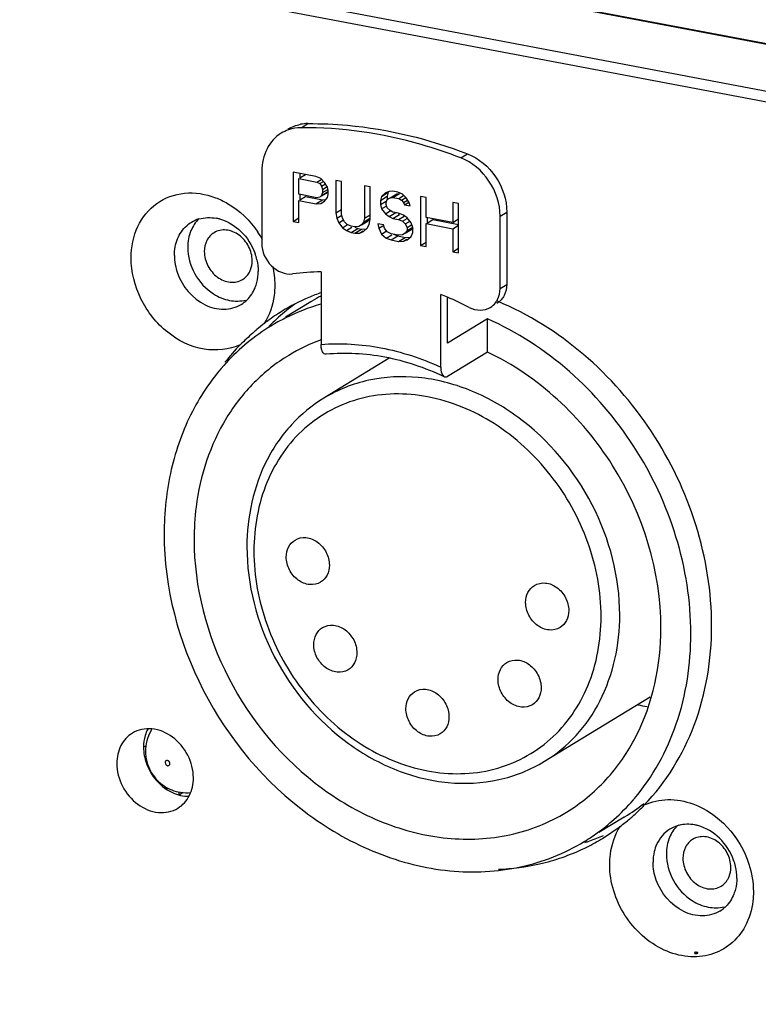
# Model space of a CAD drawing. Units: millimetres. Extents: x 107 to 1155, y 158 to 619.
# Drawn here: x 790 to 815, y 216 to 249 of the extents above; entities that cross this region are included whole.
import ezdxf

# ---------------------------------------------------------------- set-up
doc = ezdxf.new("R2010")
doc.units = ezdxf.units.MM
doc.header["$LTSCALE"] = 65.34
doc.layers.add('solid', color=7, linetype='CONTINUOUS', lineweight=30)

msp = doc.modelspace()

# ---------------------------------------------------------------- linework, layer by layer
at = {"layer": 'solid'}
for p, q in [((1069.672, 199.61), (723.806, 265.156)), ((1069.723, 199.621), (723.856, 265.167)), ((1067.744, 198.437), (721.878, 263.984)), ((1067.612, 198.104), (721.746, 263.65)), ((799.642, 245.159), (799.861, 245.292)), ((804.885, 244.166), (805.104, 244.299)), ((798.353, 243.738), (798.351, 241.362)), ((799.378, 243.696), (799.378, 242.082)), ((800.128, 243.554), (799.378, 243.696)), ((799.565, 242.974), (799.566, 243.489)), ((799.566, 243.489), (800.159, 243.376)), ((799.597, 243.655), (799.597, 243.508)), ((799.597, 243.508), (799.781, 243.62)), ((800.284, 243.49), (800.128, 243.554)), ((800.159, 243.376), (800.3, 243.463)), ((800.159, 243.376), (800.252, 243.324)), ((800.252, 243.324), (800.374, 243.398)), ((800.409, 243.363), (800.284, 243.49)), ((800.502, 243.208), (800.409, 243.363)), ((800.783, 243.43), (800.783, 242.365)), ((800.971, 243.394), (800.783, 243.43)), ((800.97, 242.33), (800.971, 243.394)), ((800.252, 243.324), (800.315, 243.244)), ((800.315, 243.244), (800.436, 243.317)), ((800.315, 243.244), (800.346, 243.135)), ((800.315, 242.935), (800.534, 243.068)), ((800.346, 243.032), (800.315, 242.935)), ((800.346, 243.135), (800.493, 243.224)), ((800.346, 243.135), (800.346, 243.032)), ((800.346, 243.032), (800.513, 243.133)), ((800.533, 243.099), (800.502, 243.208)), ((800.533, 242.962), (800.533, 243.099)), ((801.72, 243.252), (801.719, 242.188)), ((801.907, 243.217), (801.72, 243.252)), ((801.907, 242.152), (801.907, 243.217)), ((802.282, 242.905), (802.501, 243.039)), ((802.531, 243.064), (802.407, 243.019)), ((802.501, 243.039), (802.469, 242.907)), ((802.656, 243.075), (802.531, 243.064)), ((802.812, 243.045), (802.656, 243.075)), ((802.969, 242.981), (802.812, 243.045)), ((800.159, 242.861), (799.565, 242.974)), ((799.565, 242.047), (799.565, 242.768)), ((799.565, 242.768), (800.127, 242.661)), ((799.597, 242.968), (799.597, 242.787)), ((799.597, 242.787), (799.784, 242.901)), ((799.784, 242.901), (800.346, 242.794)), ((800.127, 242.661), (800.346, 242.794)), ((800.252, 242.878), (800.159, 242.861)), ((800.315, 242.935), (800.252, 242.878)), ((800.283, 242.666), (800.408, 242.745)), ((800.323, 242.921), (800.471, 243.011)), ((800.346, 242.794), (800.449, 242.798)), ((800.408, 242.745), (800.502, 242.865)), ((800.481, 243.02), (800.471, 243.011)), ((800.502, 242.865), (800.533, 242.962)), ((802.25, 242.774), (802.469, 242.907)), ((802.282, 242.905), (802.25, 242.774)), ((802.25, 242.774), (802.25, 242.637)), ((802.25, 242.637), (802.429, 242.745)), ((802.407, 243.019), (802.282, 242.905)), ((802.438, 242.704), (802.469, 242.801)), ((802.438, 242.636), (802.438, 242.704)), ((802.469, 242.907), (802.469, 242.801)), ((802.469, 242.801), (802.563, 242.852)), ((802.563, 242.852), (802.782, 242.985)), ((802.563, 242.852), (802.656, 242.869)), ((802.656, 242.869), (802.875, 243.002)), ((802.656, 242.869), (802.844, 242.833)), ((802.782, 242.985), (802.875, 243.002)), ((802.844, 242.833), (803.001, 242.929)), ((802.844, 242.833), (802.937, 242.781)), ((802.937, 242.781), (803.08, 242.868)), ((802.937, 242.781), (803, 242.701)), ((803.093, 242.855), (802.969, 242.981)), ((803, 242.701), (803.136, 242.784)), ((803, 242.701), (803.031, 242.626)), ((803.031, 242.626), (803.177, 242.715)), ((803.187, 242.7), (803.093, 242.855)), ((803.218, 242.591), (803.187, 242.7)), ((803.562, 242.903), (803.561, 241.289)), ((803.749, 242.868), (803.562, 242.903)), ((803.749, 242.215), (803.749, 242.868)), ((804.623, 242.702), (804.623, 242.05)), ((804.81, 242.667), (804.623, 242.702)), ((800.127, 242.661), (800.283, 242.666)), ((800.783, 242.365), (800.97, 242.479)), ((802.25, 242.637), (802.281, 242.493)), ((802.281, 242.493), (802.433, 242.585)), ((802.281, 242.493), (802.406, 242.332)), ((802.406, 242.332), (802.568, 242.431)), ((802.469, 242.527), (802.438, 242.636)), ((802.562, 242.44), (802.469, 242.527)), ((802.656, 242.388), (802.562, 242.44)), ((802.843, 242.353), (802.656, 242.388)), ((803.031, 242.626), (803.218, 242.591)), ((804.81, 241.053), (804.81, 242.667)), ((806.173, 242.256), (806.392, 242.389)), ((806.392, 242.389), (806.391, 240.013)), ((799.378, 242.082), (799.565, 242.196)), ((799.378, 242.082), (799.565, 242.047)), ((800.783, 242.365), (800.814, 242.188)), ((800.814, 242.188), (800.979, 242.288)), ((800.814, 242.188), (800.876, 242.038)), ((800.876, 242.038), (801.028, 242.131)), ((801.001, 242.186), (800.97, 242.33)), ((801.064, 242.072), (801.001, 242.186)), ((801.157, 241.985), (801.064, 242.072)), ((801.626, 241.965), (801.845, 242.098)), ((801.688, 242.056), (801.626, 241.965)), ((801.719, 242.188), (801.688, 242.056)), ((801.688, 242.056), (801.89, 242.179)), ((801.719, 242.188), (801.907, 242.302)), ((801.89, 242.164), (801.845, 242.098)), ((801.875, 241.986), (801.907, 242.152)), ((802.406, 242.332), (802.531, 242.24)), ((802.531, 242.24), (802.746, 242.371)), ((802.531, 242.24), (802.656, 242.182)), ((802.656, 242.182), (802.875, 242.315)), ((802.656, 242.182), (802.843, 242.146)), ((802.835, 242.334), (802.875, 242.315)), ((802.999, 242.289), (802.843, 242.353)), ((802.843, 242.146), (803.02, 242.254)), ((802.843, 242.146), (802.968, 242.088)), ((802.968, 242.088), (803.122, 242.182)), ((802.968, 242.088), (803.062, 242.002)), ((803.124, 242.196), (802.999, 242.289)), ((803.062, 242.002), (803.194, 242.082)), ((803.249, 242.035), (803.124, 242.196)), ((804.623, 242.05), (803.749, 242.215)), ((803.78, 242.209), (803.78, 242.029)), ((803.78, 242.029), (803.968, 242.142)), ((803.968, 242.142), (804.81, 241.983)), ((804.623, 242.05), (804.81, 242.164)), ((806.172, 239.88), (806.173, 242.256)), ((800.876, 242.038), (801.001, 241.877)), ((801.001, 241.877), (801.163, 241.976)), ((801.001, 241.877), (801.126, 241.785)), ((801.126, 241.785), (801.303, 241.893)), ((801.126, 241.785), (801.282, 241.721)), ((801.282, 241.927), (801.157, 241.985)), ((801.407, 241.904), (801.282, 241.927)), ((801.282, 241.721), (801.501, 241.854)), ((801.403, 241.894), (801.501, 241.854)), ((801.532, 241.914), (801.407, 241.904)), ((801.407, 241.697), (801.626, 241.831)), ((801.501, 241.854), (801.626, 241.831)), ((801.626, 241.965), (801.532, 241.914)), ((801.563, 241.702), (801.674, 241.77)), ((801.563, 241.702), (801.688, 241.747)), ((801.626, 241.831), (801.782, 241.835)), ((801.688, 241.747), (801.813, 241.861)), ((801.813, 241.861), (801.875, 241.986)), ((802.156, 242.002), (802.187, 241.859)), ((802.344, 241.966), (802.156, 242.002)), ((802.187, 241.859), (802.324, 241.941)), ((802.187, 241.859), (802.281, 241.669)), ((802.281, 241.669), (802.433, 241.762)), ((802.375, 241.857), (802.344, 241.966)), ((802.468, 241.737), (802.375, 241.857)), ((802.593, 241.679), (802.468, 241.737)), ((803.062, 242.002), (803.124, 241.887)), ((803.062, 241.693), (803.281, 241.826)), ((803.124, 241.784), (803.062, 241.693)), ((803.124, 241.887), (803.26, 241.97)), ((803.124, 241.784), (803.306, 241.895)), ((803.124, 241.887), (803.124, 241.784)), ((803.311, 241.886), (803.249, 242.035)), ((803.311, 241.871), (803.281, 241.826)), ((803.311, 241.714), (803.311, 241.886)), ((803.748, 241.254), (803.749, 242.009)), ((803.749, 242.009), (804.623, 241.844)), ((804.623, 241.844), (804.622, 241.088)), ((804.623, 241.844), (804.81, 241.958)), ((801.282, 241.721), (801.407, 241.697)), ((801.407, 241.697), (801.563, 241.702)), ((802.281, 241.669), (802.437, 241.537)), ((802.437, 241.537), (802.614, 241.644)), ((802.437, 241.537), (802.593, 241.473)), ((802.843, 241.631), (802.593, 241.679)), ((802.593, 241.473), (802.812, 241.606)), ((802.593, 241.473), (802.843, 241.425)), ((802.67, 241.664), (802.812, 241.606)), ((802.812, 241.606), (803.062, 241.559)), ((802.968, 241.642), (802.843, 241.631)), ((802.843, 241.425), (803.062, 241.559)), ((802.843, 241.425), (802.999, 241.43)), ((803.062, 241.693), (802.968, 241.642)), ((802.999, 241.43), (803.11, 241.498)), ((802.999, 241.43), (803.124, 241.475)), ((803.062, 241.559), (803.218, 241.563)), ((803.124, 241.475), (803.249, 241.589)), ((803.249, 241.589), (803.311, 241.714)), ((803.561, 241.289), (803.748, 241.403)), ((803.561, 241.289), (803.748, 241.254)), ((804.622, 241.088), (804.81, 241.202)), ((804.622, 241.088), (804.81, 241.053)), ((800.296, 240.429), (800.295, 238.044)), ((806.172, 239.88), (806.391, 240.013)), ((804.226, 237.3), (804.227, 239.684)), ((804.445, 238.086), (804.446, 239.591)), ((799.963, 239.447), (799.132, 238.942)), ((805.76, 238.885), (804.445, 238.086)), ((805.759, 237.795), (805.76, 238.885)), ((802.537, 237.589), (800.387, 236.282)), ((805.759, 237.795), (804.444, 236.996)), ((811.1, 226.469), (807.633, 224.361)), ((807.633, 224.361), (807.633, 224.362)), ((794.846, 223.825), (794.846, 223.789)), ((795.139, 223.522), (795.223, 223.506)), ((795.179, 223.486), (795.215, 223.507)), ((795.239, 223.431), (795.239, 223.496)), ((795.632, 223.271), (795.632, 223.357)), ((795.765, 223.34), (795.643, 223.266)), ((810.882, 222.965), (810.888, 222.97)), ((810.248, 222.528), (809.417, 222.023)), ((809.533, 221.831), (810.117, 222.227))]:
    msp.add_line(p, q, dxfattribs=at)
for centre, radius, start, end in [((799.871, 243.952), 1.341, 90.4161, 100.7251), ((799.626, 243.93), 1.226, 109.3224, 121.262), ((799.628, 243.923), 1.233, 108.8424, 109.3194), ((796.599, 241.125), 1.083, 106.7737, 121.2222), ((796.601, 240.843), 1.368, 74.8966, 79.249), ((796.594, 241.135), 1.071, 121.2791, 131.5384), ((795.514, 239.889), 3.276, 29.0853, 34.151), ((796.405, 240.416), 1.829, 12.7789, 19.6698), ((800.482, 231.657), 8.775, 91.214, 97.3458), ((796.9, 240.404), 1.327, 337.5991, 345.822), ((797.116, 240.277), 1.074, 301.3017, 314.5503), ((802.596, 233.237), 6.899, 113.0294, 121.2659), ((802.607, 233.212), 6.927, 109.4885, 113.0289), ((803.442, 233.724), 6.697, 120.9711, 121.2925), ((803.443, 233.721), 6.7, 118.0921, 120.9706), ((800.033, 229.218), 11.275, 66.9588, 68.1665), ((799.913, 228.941), 11.577, 63.0351, 66.9466), ((803.471, 233.784), 6.887, 125.9111, 131.5809), ((802.168, 232.835), 6.796, 106.0875, 116.663), ((802.565, 233.29), 6.837, 121.2753, 126.1089), ((803.519, 233.731), 6.958, 131.5847, 134.6889), ((802.127, 232.925), 6.697, 116.6966, 121.2895), ((802.546, 233.318), 6.804, 126.1127, 127.1987), ((803.565, 233.684), 7.023, 134.6852, 135.2416), ((802.333, 232.581), 5.973, 109.9583, 121.2654), ((802.778, 233.066), 7.147, 135.9437, 142.0811), ((804.714, 231.642), 8.588, 172.8356, 180.0074), ((812.187, 233.516), 7.45, 258.5005, 260.8438), ((795.869, 224.692), 1.339, 150.5758, 180.0184), ((795.858, 224.697), 1.327, 147.5189, 150.5349), ((793.849, 227.18), 2.421, 285.0767, 285.6259), ((793.889, 227.04), 2.276, 285.6189, 286.8363), ((795.893, 224.692), 1.363, 180.0129, 208.8627), ((796.19, 224.874), 1.729, 199.7144, 209.3716), ((796.215, 224.887), 1.758, 209.3422, 211.9281), ((795.898, 224.694), 1.368, 208.8304, 212.099), ((795.882, 224.667), 1.336, 261.1295, 275.6761), ((805.324, 227.6), 6.895, 311.7104, 319.2594), ((805.257, 227.66), 6.985, 319.2481, 319.6801), ((806.766, 228.256), 6.703, 301.6387, 307.8868), ((805.42, 227.495), 6.753, 305.7518, 311.6969), ((806.769, 228.25), 6.697, 301.2925, 301.6357), ((812.313, 221.212), 1.083, 106.7564, 121.223), ((812.315, 221.205), 1.091, 104.4679, 106.7462), ((812.315, 220.93), 1.368, 74.9089, 79.2981), ((805.468, 227.43), 6.672, 301.2869, 303.7883), ((806.792, 228.37), 7.014, 287.9275, 288.8833), ((805.961, 227.712), 6.881, 296.3965, 301.2737), ((806.818, 228.298), 6.938, 288.8784, 292.8847), ((805.464, 227.436), 6.679, 303.7898, 305.7423), ((806.844, 228.233), 6.868, 292.8912, 293.3741), ((805.917, 227.817), 6.995, 283.6189, 296.3407), ((812.119, 220.503), 1.829, 12.7791, 19.6757), ((805.823, 228.247), 7.435, 272.2758, 282.7829), ((805.873, 227.988), 7.172, 282.8501, 283.6361), ((812.831, 220.362), 1.071, 301.2791, 311.5384), ((812.827, 220.366), 1.077, 311.5552, 314.5417)]:
    msp.add_arc(centre, radius, start, end, dxfattribs=at)
for points, knots in [([(799.861, 245.292), (800.297, 245.296), (802.082, 245.22), (803.846, 244.786), (805.104, 244.299)], [0, 0, 0, 0, 0.244005, 1, 1, 1, 1]), ([(798.99, 244.978), (798.792, 244.858), (798.452, 244.479), (798.353, 243.988), (798.353, 243.738)], [0, 0, 0, 0, 0.480393, 1, 1, 1, 1]), ([(804.885, 244.166), (804.457, 244.331), (802.766, 244.903), (800.967, 245.17), (799.642, 245.159)], [0, 0, 0, 0, 0.257244, 1, 1, 1, 1]), ([(806.173, 242.256), (806.173, 242.659), (805.909, 243.469), (805.256, 244.022), (804.885, 244.166)], [0, 0, 0, 0, 0.503096, 1, 1, 1, 1]), ([(805.104, 244.299), (805.475, 244.155), (806.128, 243.602), (806.392, 242.792), (806.392, 242.389)], [0, 0, 0, 0, 0.496904, 1, 1, 1, 1]), ([(794.059, 240.886), (794.06, 241.237), (794.192, 241.928), (794.846, 242.744), (795.823, 243.097), (796.507, 242.984), (796.828, 242.862)], [0, 0, 0, 0, 0.261908, 0.504537, 0.744315, 1, 1, 1, 1]), ([(796.828, 242.862), (796.965, 242.81), (797.512, 242.547), (797.968, 242.108), (798.225, 241.729)], [0, 0, 0, 0, 0.242501, 1, 1, 1, 1]), ([(796.958, 242.163), (797.22, 242.093), (797.72, 241.789), (798.031, 241.301), (798.127, 241.031)], [0, 0, 0, 0, 0.487087, 1, 1, 1, 1]), ([(798.035, 240.795), (798.035, 240.955), (797.949, 241.281), (797.635, 241.655), (797.204, 241.844), (796.898, 241.784), (796.781, 241.713)], [0, 0, 0, 0, 0.262461, 0.528758, 0.77596, 1, 1, 1, 1]), ([(796.781, 241.713), (796.683, 241.653), (796.512, 241.463), (796.463, 241.218), (796.463, 241.093)], [0, 0, 0, 0, 0.480327, 1, 1, 1, 1]), ([(795.919, 241.232), (795.918, 240.933), (796.087, 240.327), (796.512, 239.864), (796.767, 239.702)], [0, 0, 0, 0, 0.497833, 1, 1, 1, 1]), ([(796.463, 241.093), (796.463, 240.933), (796.548, 240.607), (796.862, 240.233), (797.294, 240.044), (797.599, 240.104), (797.716, 240.175)], [0, 0, 0, 0, 0.262461, 0.528758, 0.77596, 1, 1, 1, 1]), ([(798.351, 241.362), (798.351, 241.095), (798.57, 240.567), (799.115, 240.328), (799.36, 240.359)], [0, 0, 0, 0, 0.519609, 1, 1, 1, 1]), ([(797.641, 238.036), (797.281, 237.867), (796.386, 237.78), (795.171, 238.385), (794.296, 239.487), (794.059, 240.425), (794.059, 240.886)], [0, 0, 0, 0, 0.225335, 0.47384, 0.739257, 1, 1, 1, 1]), ([(797.716, 240.175), (797.804, 240.228), (797.905, 240.334), (797.966, 240.459), (797.979, 240.492)], [0, 0, 0, 0, 0.741066, 1, 1, 1, 1]), ([(795.585, 240.379), (795.739, 239.948), (796.225, 239.369), (797.088, 239.147), (797.506, 239.257), (797.674, 239.359)], [0, 0, 0, 0, 0.528227, 0.772974, 1, 1, 1, 1]), ([(798.776, 239.992), (798.776, 239.878), (798.749, 239.442), (798.605, 239.01), (798.432, 238.737)], [0, 0, 0, 0, 0.260999, 1, 1, 1, 1]), ([(806.025, 239.415), (806.049, 239.446), (806.136, 239.586), (806.172, 239.755), (806.172, 239.88)], [0, 0, 0, 0, 0.240781, 1, 1, 1, 1]), ([(806.391, 240.013), (806.391, 239.889), (806.341, 239.643), (806.171, 239.453), (806.072, 239.393)], [0, 0, 0, 0, 0.519633, 1, 1, 1, 1]), ([(805.162, 239.26), (805.273, 239.204), (805.512, 239.137), (805.756, 239.201), (805.853, 239.26)], [0, 0, 0, 0, 0.519376, 1, 1, 1, 1]), ([(813.118, 228.806), (813.119, 231.034), (811.682, 235.515), (808.125, 238.618), (806.087, 239.463)], [0, 0, 0, 0, 0.50239, 1, 1, 1, 1]), ([(812.437, 228.55), (812.438, 230.69), (811.078, 235.003), (807.705, 238.028), (805.76, 238.885)], [0, 0, 0, 0, 0.501745, 1, 1, 1, 1]), ([(798.648, 238.648), (798.107, 238.319), (797.102, 237.49), (795.981, 235.857), (795.292, 233.924), (795.144, 232.534), (795.144, 231.827)], [0, 0, 0, 0, 0.237609, 0.481066, 0.734601, 1, 1, 1, 1]), ([(798.184, 238.532), (798.141, 238.495), (797.957, 238.333), (797.777, 238.167), (797.642, 238.036)], [0, 0, 0, 0, 0.231925, 1, 1, 1, 1]), ([(800.295, 238.044), (800.949, 238.098), (802.31, 238.014), (803.6, 237.587), (804.226, 237.299)], [0, 0, 0, 0, 0.487992, 1, 1, 1, 1]), ([(800.46, 237.721), (800.437, 237.719), (800.383, 237.736), (800.332, 237.812), (800.301, 237.918), (800.295, 238), (800.295, 238.044)], [0, 0, 0, 0, 0.173977, 0.386735, 0.664966, 1, 1, 1, 1]), ([(799.233, 237.687), (798.821, 237.436), (798.049, 236.825), (796.811, 235.235), (796.323, 233.733), (796.194, 232.713)], [0, 0, 0, 0, 0.24088, 0.486225, 1, 1, 1, 1]), ([(804.34, 236.985), (803.723, 237.277), (802.449, 237.707), (801.102, 237.782), (800.46, 237.721)], [0, 0, 0, 0, 0.514243, 1, 1, 1, 1]), ([(811.455, 228.736), (811.456, 230.591), (810.3, 234.333), (807.429, 237.001), (805.759, 237.795)], [0, 0, 0, 0, 0.50094, 1, 1, 1, 1]), ([(804.226, 237.3), (804.225, 237.231), (804.235, 237.117), (804.298, 237.005), (804.34, 236.985)], [0, 0, 0, 0, 0.596839, 1, 1, 1, 1]), ([(810.102, 229.167), (810.102, 230.408), (809.441, 232.931), (807.371, 235.395), (805.226, 236.607), (803.531, 237.038), (801.859, 236.959), (800.838, 236.556), (800.387, 236.282)], [0, 0, 0, 0, 0.261059, 0.526031, 0.653315, 0.774166, 0.888943, 1, 1, 1, 1]), ([(804.34, 236.985), (804.363, 236.974), (804.404, 236.974), (804.436, 236.99), (804.444, 236.996)], [0, 0, 0, 0, 0.719874, 1, 1, 1, 1]), ([(800.386, 236.281), (799.995, 236.043), (799.27, 235.446), (798.178, 233.865), (797.861, 232.38), (797.861, 231.402)], [0, 0, 0, 0, 0.240665, 0.486068, 1, 1, 1, 1]), ([(809.49, 229.108), (809.49, 229.931), (809.176, 231.613), (807.939, 233.835), (806.094, 235.538), (803.884, 236.469), (801.601, 236.45), (799.63, 235.41), (798.355, 233.545), (798.092, 232.038), (798.092, 231.268)], [0, 0, 0, 0, 0.132795, 0.269647, 0.403995, 0.53046, 0.647784, 0.760343, 0.87588, 1, 1, 1, 1]), ([(795.144, 231.827), (795.143, 230.065), (796.082, 226.484), (799.02, 222.987), (802.064, 221.267), (804.47, 220.655), (806.843, 220.767), (808.292, 221.339), (808.933, 221.729)], [0, 0, 0, 0, 0.261059, 0.52603, 0.653315, 0.774166, 0.888943, 1, 1, 1, 1]), ([(799.44, 231.625), (799.545, 231.689), (799.82, 231.743), (800.208, 231.573), (800.491, 231.237), (800.568, 230.943), (800.568, 230.799)], [0, 0, 0, 0, 0.22404, 0.471242, 0.737539, 1, 1, 1, 1]), ([(796.127, 231.641), (796.126, 230.079), (796.958, 226.905), (799.563, 223.806), (802.26, 222.281), (804.393, 221.738), (806.497, 221.838), (807.781, 222.345), (808.349, 222.69)], [0, 0, 0, 0, 0.261059, 0.52603, 0.653315, 0.774166, 0.888943, 1, 1, 1, 1]), ([(797.861, 231.402), (797.86, 230.166), (798.517, 227.655), (800.586, 225.208), (802.731, 224.007), (804.439, 223.582), (806.134, 223.669), (807.172, 224.081), (807.633, 224.362)], [0, 0, 0, 0, 0.25943, 0.522249, 0.649147, 0.770497, 0.886764, 1, 1, 1, 1]), ([(799.153, 231.067), (799.153, 231.18), (799.198, 231.401), (799.351, 231.571), (799.44, 231.625)], [0, 0, 0, 0, 0.519673, 1, 1, 1, 1]), ([(798.092, 231.268), (798.091, 230.445), (798.405, 228.764), (799.643, 226.541), (801.487, 224.838), (803.698, 223.907), (805.98, 223.927), (807.951, 224.966), (809.226, 226.832), (809.489, 228.339), (809.49, 229.108)], [0, 0, 0, 0, 0.132795, 0.269647, 0.403995, 0.53046, 0.647784, 0.760343, 0.87588, 1, 1, 1, 1]), ([(800.281, 230.241), (800.176, 230.177), (799.901, 230.123), (799.512, 230.293), (799.23, 230.63), (799.153, 230.923), (799.153, 231.067)], [0, 0, 0, 0, 0.22404, 0.471242, 0.737539, 1, 1, 1, 1]), ([(800.568, 230.799), (800.568, 230.687), (800.523, 230.466), (800.37, 230.295), (800.281, 230.241)], [0, 0, 0, 0, 0.519673, 1, 1, 1, 1]), ([(807.013, 229.578), (807.014, 229.69), (807.058, 229.911), (807.211, 230.082), (807.3, 230.136)], [0, 0, 0, 0, 0.519673, 1, 1, 1, 1]), ([(807.3, 230.136), (807.405, 230.199), (807.681, 230.254), (808.069, 230.083), (808.351, 229.747), (808.428, 229.454), (808.428, 229.309)], [0, 0, 0, 0, 0.22404, 0.471242, 0.737539, 1, 1, 1, 1]), ([(808.142, 228.751), (808.036, 228.687), (807.761, 228.633), (807.373, 228.804), (807.091, 229.14), (807.013, 229.433), (807.013, 229.578)], [0, 0, 0, 0, 0.22404, 0.471242, 0.737539, 1, 1, 1, 1]), ([(807.633, 224.362), (808.015, 224.593), (808.723, 225.178), (809.794, 226.734), (810.101, 228.199), (810.102, 229.167)], [0, 0, 0, 0, 0.238481, 0.482825, 1, 1, 1, 1]), ([(808.428, 229.309), (808.428, 229.197), (808.384, 228.976), (808.23, 228.805), (808.142, 228.751)], [0, 0, 0, 0, 0.519673, 1, 1, 1, 1]), ([(800.343, 228.752), (800.448, 228.815), (800.724, 228.87), (801.112, 228.699), (801.394, 228.363), (801.472, 228.07), (801.471, 227.925)], [0, 0, 0, 0, 0.22404, 0.471242, 0.737539, 1, 1, 1, 1]), ([(810.907, 222.929), (811.624, 223.669), (812.772, 225.549), (813.117, 227.704), (813.118, 228.806)], [0, 0, 0, 0, 0.48312, 1, 1, 1, 1]), ([(800.057, 228.194), (800.057, 228.306), (800.101, 228.527), (800.255, 228.698), (800.343, 228.752)], [0, 0, 0, 0, 0.519673, 1, 1, 1, 1]), ([(808.349, 222.69), (808.828, 222.981), (809.719, 223.717), (811.067, 225.675), (811.454, 227.518), (811.455, 228.736)], [0, 0, 0, 0, 0.23848, 0.482822, 1, 1, 1, 1]), ([(810.582, 223.14), (811.189, 223.855), (812.146, 225.598), (812.437, 227.551), (812.437, 228.55)], [0, 0, 0, 0, 0.484119, 1, 1, 1, 1]), ([(801.185, 227.367), (801.08, 227.303), (800.804, 227.249), (800.416, 227.42), (800.134, 227.756), (800.056, 228.049), (800.057, 228.194)], [0, 0, 0, 0, 0.22404, 0.471242, 0.737539, 1, 1, 1, 1]), ([(801.471, 227.925), (801.471, 227.813), (801.427, 227.592), (801.274, 227.421), (801.185, 227.367)], [0, 0, 0, 0, 0.519673, 1, 1, 1, 1]), ([(806.107, 227.047), (806.107, 227.159), (806.152, 227.38), (806.305, 227.551), (806.394, 227.605)], [0, 0, 0, 0, 0.519673, 1, 1, 1, 1]), ([(806.394, 227.605), (806.499, 227.669), (806.775, 227.723), (807.163, 227.553), (807.445, 227.216), (807.522, 226.923), (807.522, 226.779)], [0, 0, 0, 0, 0.22404, 0.471242, 0.737539, 1, 1, 1, 1]), ([(807.236, 226.221), (807.13, 226.157), (806.855, 226.103), (806.467, 226.273), (806.184, 226.609), (806.107, 226.903), (806.107, 227.047)], [0, 0, 0, 0, 0.22404, 0.471242, 0.737539, 1, 1, 1, 1]), ([(803.081, 226.089), (803.081, 226.202), (803.126, 226.423), (803.279, 226.593), (803.368, 226.647)], [0, 0, 0, 0, 0.519673, 1, 1, 1, 1]), ([(803.368, 226.647), (803.473, 226.711), (803.748, 226.765), (804.137, 226.595), (804.419, 226.258), (804.496, 225.965), (804.496, 225.821)], [0, 0, 0, 0, 0.22404, 0.471242, 0.737539, 1, 1, 1, 1]), ([(807.522, 226.779), (807.522, 226.666), (807.477, 226.445), (807.324, 226.275), (807.236, 226.221)], [0, 0, 0, 0, 0.519673, 1, 1, 1, 1]), ([(804.209, 225.263), (804.104, 225.199), (803.829, 225.145), (803.441, 225.315), (803.158, 225.652), (803.081, 225.945), (803.081, 226.089)], [0, 0, 0, 0, 0.22404, 0.471242, 0.737539, 1, 1, 1, 1]), ([(804.496, 225.821), (804.496, 225.709), (804.451, 225.487), (804.298, 225.317), (804.209, 225.263)], [0, 0, 0, 0, 0.519673, 1, 1, 1, 1]), ([(794.1, 225.286), (793.942, 225.19), (793.669, 224.887), (793.59, 224.494), (793.59, 224.294)], [0, 0, 0, 0, 0.480327, 1, 1, 1, 1]), ([(796.105, 223.817), (796.105, 224.074), (795.968, 224.595), (795.466, 225.193), (794.776, 225.496), (794.287, 225.4), (794.1, 225.286)], [0, 0, 0, 0, 0.262461, 0.528758, 0.77596, 1, 1, 1, 1]), ([(793.59, 224.294), (793.59, 224.038), (793.727, 223.516), (794.229, 222.918), (794.919, 222.615), (795.408, 222.712), (795.595, 222.825)], [0, 0, 0, 0, 0.262461, 0.528758, 0.77596, 1, 1, 1, 1]), ([(795.334, 224.289), (795.334, 224.311), (795.321, 224.346), (795.287, 224.377), (795.256, 224.39), (795.225, 224.39), (795.198, 224.375), (795.18, 224.35), (795.177, 224.329), (795.177, 224.318)], [0, 0, 0, 0, 0.266959, 0.401802, 0.528731, 0.646487, 0.75946, 0.875425, 1, 1, 1, 1]), ([(795.177, 224.318), (795.177, 224.296), (795.19, 224.26), (795.223, 224.23), (795.254, 224.217), (795.285, 224.217), (795.313, 224.231), (795.33, 224.257), (795.334, 224.278), (795.334, 224.289)], [0, 0, 0, 0, 0.266959, 0.401802, 0.528731, 0.646487, 0.75946, 0.875425, 1, 1, 1, 1]), ([(794.739, 223.967), (794.79, 223.885), (794.91, 223.732), (795.135, 223.546), (795.393, 223.412), (795.581, 223.361), (795.676, 223.346)], [0, 0, 0, 0, 0.25007, 0.500093, 0.750066, 1, 1, 1, 1]), ([(795.595, 222.825), (795.753, 222.921), (796.026, 223.224), (796.105, 223.617), (796.105, 223.817)], [0, 0, 0, 0, 0.480327, 1, 1, 1, 1]), ([(795.242, 223.428), (795.298, 223.393), (795.518, 223.272), (795.774, 223.21), (795.959, 223.213)], [0, 0, 0, 0, 0.261801, 1, 1, 1, 1]), ([(810.907, 222.929), (811.146, 223.041), (811.695, 223.16), (812.243, 223.058), (812.506, 222.963)], [0, 0, 0, 0, 0.485323, 1, 1, 1, 1]), ([(810.433, 222.474), (810.479, 222.512), (810.645, 222.655), (810.802, 222.809), (810.907, 222.929)], [0, 0, 0, 0, 0.272582, 1, 1, 1, 1]), ([(812.506, 222.963), (812.93, 222.809), (813.718, 222.26), (814.199, 221.436), (814.343, 220.989)], [0, 0, 0, 0, 0.489967, 1, 1, 1, 1]), ([(809.773, 220.973), (809.773, 221.087), (809.8, 221.523), (809.944, 221.955), (810.117, 222.227)], [0, 0, 0, 0, 0.260999, 1, 1, 1, 1]), ([(811.751, 222.138), (811.56, 222.022), (811.348, 221.769), (811.253, 221.48), (811.235, 221.402)], [0, 0, 0, 0, 0.736899, 1, 1, 1, 1]), ([(813.841, 221.119), (813.744, 221.388), (813.433, 221.877), (812.934, 222.18), (812.671, 222.251)], [0, 0, 0, 0, 0.512919, 1, 1, 1, 1]), ([(812.495, 221.8), (812.396, 221.74), (812.226, 221.551), (812.176, 221.305), (812.176, 221.18)], [0, 0, 0, 0, 0.480327, 1, 1, 1, 1]), ([(813.748, 220.882), (813.748, 221.043), (813.663, 221.368), (813.349, 221.742), (812.918, 221.931), (812.612, 221.871), (812.495, 221.8)], [0, 0, 0, 0, 0.262461, 0.528758, 0.77596, 1, 1, 1, 1]), ([(811.632, 221.32), (811.632, 221.02), (811.801, 220.414), (812.226, 219.952), (812.481, 219.79)], [0, 0, 0, 0, 0.497833, 1, 1, 1, 1]), ([(812.176, 221.18), (812.176, 221.02), (812.262, 220.694), (812.576, 220.32), (813.007, 220.131), (813.313, 220.191), (813.43, 220.262)], [0, 0, 0, 0, 0.262461, 0.528758, 0.77596, 1, 1, 1, 1]), ([(814.217, 218.947), (814.099, 218.728), (813.78, 218.331), (813.102, 217.975), (812.32, 217.911), (811.247, 218.216), (810.138, 219.229), (809.773, 220.395), (809.773, 220.973)], [0, 0, 0, 0, 0.114834, 0.227683, 0.344163, 0.468023, 0.733268, 1, 1, 1, 1]), ([(813.387, 219.447), (813.22, 219.345), (812.802, 219.234), (811.939, 219.457), (811.452, 220.036), (811.298, 220.466)], [0, 0, 0, 0, 0.227026, 0.471772, 1, 1, 1, 1]), ([(813.43, 220.262), (813.518, 220.316), (813.619, 220.421), (813.679, 220.546), (813.692, 220.58)], [0, 0, 0, 0, 0.741066, 1, 1, 1, 1]), ([(813.9, 220.166), (813.886, 220.111), (813.82, 219.903), (813.698, 219.712), (813.583, 219.599)], [0, 0, 0, 0, 0.25961, 1, 1, 1, 1]), ([(814.489, 220.079), (814.489, 219.978), (814.467, 219.588), (814.354, 219.201), (814.217, 218.947)], [0, 0, 0, 0, 0.259188, 1, 1, 1, 1]), ([(812.56, 218.083), (812.559, 218.083), (812.557, 218.082), (812.555, 218.08), (812.554, 218.078), (812.552, 218.076), (812.553, 218.074), (812.552, 218.073), (812.554, 218.071), (812.554, 218.069), (812.557, 218.067), (812.558, 218.065), (812.562, 218.064), (812.564, 218.062), (812.569, 218.061), (812.572, 218.059), (812.577, 218.058), (812.586, 218.056), (812.599, 218.055), (812.612, 218.054), (812.619, 218.055), (812.625, 218.055), (812.63, 218.056), (812.636, 218.057), (812.64, 218.058), (812.645, 218.059), (812.649, 218.06), (812.654, 218.062), (812.657, 218.063), (812.659, 218.065)], [0, 0, 0, 0, 0.03125, 0.0625, 0.09375, 0.125, 0.15625, 0.1875, 0.21875, 0.25, 0.28125, 0.3125, 0.34375, 0.375, 0.40625, 0.4375, 0.46875, 0.5, 0.625, 0.6875, 0.71875, 0.75, 0.78125, 0.8125, 0.84375, 0.875, 0.90625, 0.9375, 1, 1, 1, 1]), ([(812.659, 218.065), (812.66, 218.065), (812.662, 218.066), (812.664, 218.068), (812.665, 218.07), (812.667, 218.072), (812.666, 218.074), (812.667, 218.075), (812.665, 218.077), (812.665, 218.079), (812.662, 218.081), (812.661, 218.083), (812.657, 218.084), (812.655, 218.086), (812.65, 218.087), (812.647, 218.089), (812.642, 218.09), (812.633, 218.092), (812.62, 218.093), (812.607, 218.094), (812.599, 218.093), (812.594, 218.093), (812.589, 218.092), (812.583, 218.091), (812.579, 218.09), (812.574, 218.089), (812.57, 218.088), (812.564, 218.086), (812.562, 218.085), (812.56, 218.083)], [0, 0, 0, 0, 0.03125, 0.0625, 0.09375, 0.125, 0.15625, 0.1875, 0.21875, 0.25, 0.28125, 0.3125, 0.34375, 0.375, 0.40625, 0.4375, 0.46875, 0.5, 0.625, 0.6875, 0.71875, 0.75, 0.78125, 0.8125, 0.84375, 0.875, 0.90625, 0.9375, 1, 1, 1, 1])]:
    msp.add_open_spline(points, degree=3, knots=knots, dxfattribs=at)
for points in [[(799.209, 245.111), (799.335, 245.188), (799.477, 245.241), (799.621, 245.269)], [(799.642, 245.159), (799.503, 245.158), (799.362, 245.135), (799.23, 245.09)], [(796.281, 242.165), (796.171, 242.057), (796.083, 241.922), (796.024, 241.779)], [(796.287, 242.162), (796.469, 242.216), (796.67, 242.222), (796.857, 242.187)], [(795.585, 241.513), (795.651, 241.673), (795.754, 241.822), (795.884, 241.937)], [(796.024, 241.779), (795.952, 241.608), (795.919, 241.418), (795.919, 241.232)], [(795.48, 240.966), (795.48, 241.151), (795.514, 241.341), (795.585, 241.513)], [(795.48, 240.966), (795.48, 240.767), (795.518, 240.566), (795.585, 240.379)], [(797.979, 240.492), (798.017, 240.587), (798.035, 240.692), (798.035, 240.795)], [(798.188, 240.82), (798.216, 240.697), (798.232, 240.57), (798.232, 240.444)], [(798.187, 240.079), (798.217, 240.198), (798.231, 240.321), (798.232, 240.444)], [(798.706, 240.617), (798.751, 240.412), (798.776, 240.201), (798.776, 239.992)], [(797.869, 239.512), (797.98, 239.62), (798.068, 239.755), (798.127, 239.898)], [(796.767, 239.702), (796.927, 239.601), (797.108, 239.525), (797.294, 239.49)], [(797.294, 239.49), (797.466, 239.457), (797.65, 239.459), (797.82, 239.503)], [(805.853, 239.26), (805.919, 239.3), (805.978, 239.354), (806.025, 239.415)], [(798.432, 238.737), (798.348, 238.671), (798.265, 238.602), (798.184, 238.532)], [(794.603, 225.415), (794.569, 225.35), (794.542, 225.281), (794.521, 225.21)], [(794.521, 225.21), (794.484, 225.087), (794.467, 224.956), (794.466, 224.827)], [(794.466, 224.827), (794.466, 224.645), (794.501, 224.461), (794.562, 224.29)], [(794.723, 223.957), (794.854, 223.748), (795.034, 223.561), (795.242, 223.428)], [(810.117, 222.227), (810.224, 222.307), (810.33, 222.389), (810.433, 222.474)], [(811.995, 222.253), (811.885, 222.145), (811.796, 222.01), (811.737, 221.867)], [(812.569, 222.274), (812.396, 222.307), (812.212, 222.305), (812.042, 222.261)], [(811.737, 221.867), (811.666, 221.695), (811.632, 221.505), (811.632, 221.32)], [(811.235, 221.402), (811.207, 221.288), (811.194, 221.17), (811.194, 221.053)], [(811.298, 220.466), (811.231, 220.654), (811.194, 220.855), (811.194, 221.053)], [(813.692, 220.58), (813.73, 220.675), (813.748, 220.78), (813.748, 220.882)], [(813.945, 220.532), (813.945, 220.658), (813.93, 220.785), (813.902, 220.908)], [(814.343, 220.989), (814.437, 220.697), (814.489, 220.386), (814.489, 220.079)], [(813.945, 220.532), (813.945, 220.409), (813.93, 220.285), (813.9, 220.166)], [(812.481, 219.79), (812.64, 219.688), (812.821, 219.613), (813.007, 219.577)], [(813.007, 219.577), (813.18, 219.545), (813.364, 219.547), (813.534, 219.59)]]:
    msp.add_open_spline(points, degree=3, dxfattribs=at)

doc.saveas('drawing.dxf')
